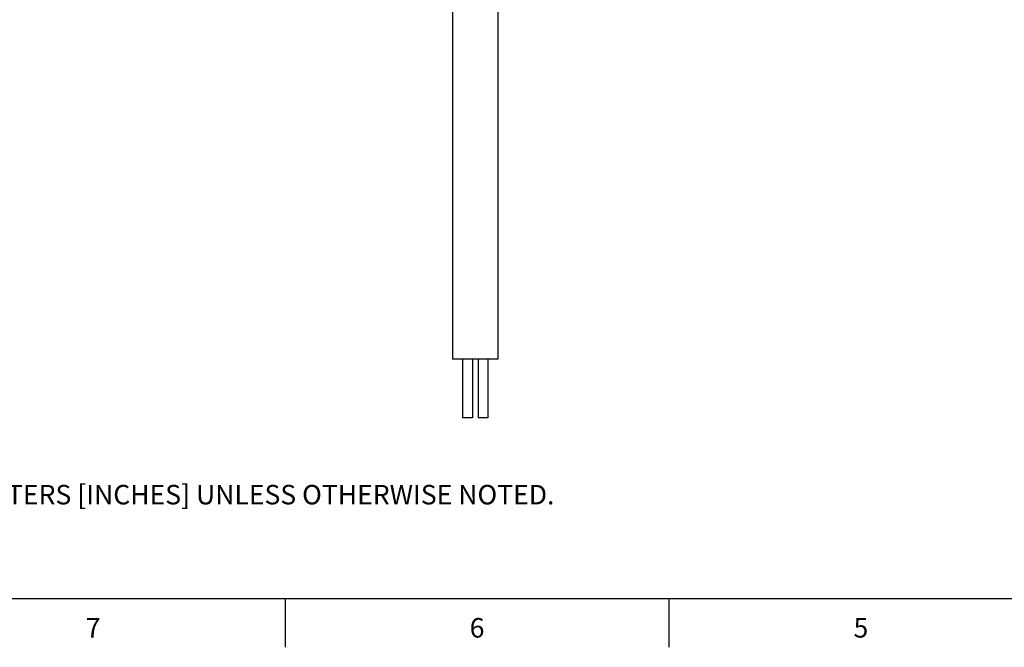
# Model space of a CAD drawing. Units: inches. Extents: x 0.4 to 16.6, y 0.6 to 10.4.
# Drawn here: x 3.2 to 8.3, y 0.6 to 3.9 of the extents above; entities that cross this region are included whole.
import ezdxf

# ---------------------------------------------------------------- set-up
doc = ezdxf.new("R2010")
doc.units = ezdxf.units.IN
doc.header["$LTSCALE"] = 0.935
doc.header["$MEASUREMENT"] = 0
doc.layers.get('0').update_dxf_attribs({"linetype": 'CONTINUOUS'})
doc.layers.add('AXIS', color=7, linetype='CONTINUOUS')
doc.layers.add('AXIS_COSMETIC_THREADS', color=7, linetype='CONTINUOUS')
doc.styles.add('TEXTSTYLE_2', font='txt', dxfattribs={"width": 0.8})

msp = doc.modelspace()

# ---------------------------------------------------------------- linework, layer by layer
at = {"color": 2, "linetype": 'CONTINUOUS'}
for p, q in [((0.62, 0.887), (16.38, 0.887)), ((4.56, 0.887), (4.56, 0.637)), ((6.53, 0.887), (6.53, 0.637))]:
    msp.add_line(p, q, dxfattribs=at)
at = {"layer": 'AXIS', "color": 7, "linetype": 'CONTINUOUS'}
for p, q in [((5.4709, 2.1147), (5.4709, 1.8147)), ((5.5209, 2.1147), (5.5209, 1.8147)), ((5.5509, 2.1147), (5.5509, 1.8147)), ((5.6009, 2.1147), (5.6009, 1.8147)), ((5.5209, 1.8147), (5.4709, 1.8147)), ((5.6009, 1.8147), (5.5509, 1.8147))]:
    msp.add_line(p, q, dxfattribs=at)
at = {"layer": 'AXIS_COSMETIC_THREADS', "color": 7, "linetype": 'CONTINUOUS'}
for p, q in [((5.4194, 4.6422), (5.4194, 2.1147)), ((5.6524, 4.6422), (5.6524, 2.1147)), ((5.6524, 2.1147), (5.4194, 2.1147))]:
    msp.add_line(p, q, dxfattribs=at)

# ---------------------------------------------------------------- texts
at = {"color": 2, "linetype": 'CONTINUOUS', "insert": (1.0597, 1.6203), "char_height": 0.1, "width": 6.6, "attachment_point": 1, "line_spacing_factor": 0.9}
msp.add_mtext('NOTES:\\P1. ALL DIMENSIONS ARE MILLIMETERS [INCHES] UNLESS OTHERWISE NOTED.', dxfattribs=at)
at = {"color": 2, "linetype": 'CONTINUOUS', "char_height": 0.1, "width": 0.08, "attachment_point": 2, "line_spacing_factor": 0.9, "style": 'TEXTSTYLE_2'}
for s, insert in [('7', (3.575, 0.787)), ('6', (5.545, 0.787)), ('5', (7.515, 0.787))]:
    msp.add_mtext(s, dxfattribs=dict(at, insert=insert))

doc.saveas('drawing.dxf')
